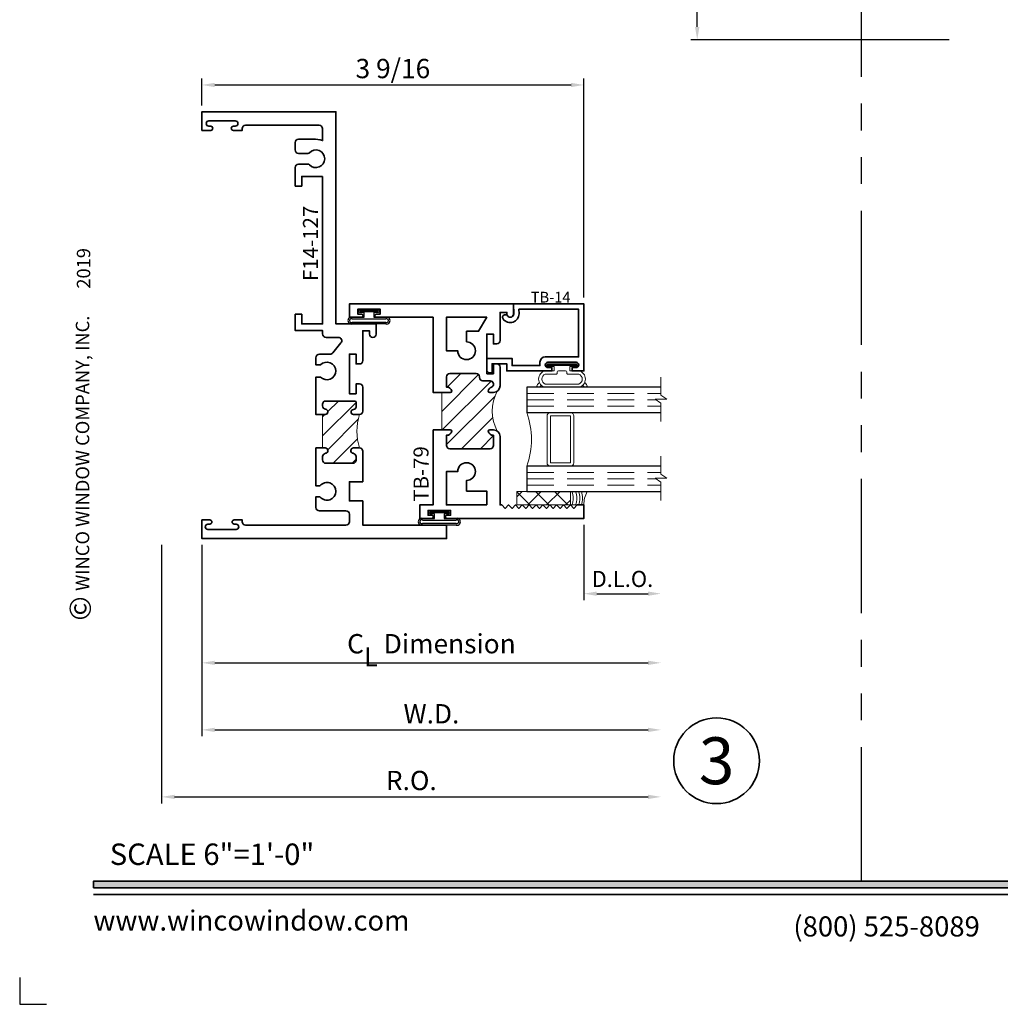
# Model space of a CAD drawing. Extents: x -0.7 to 15.7, y -0.7 to 20.7.
# Drawn here: x -0.7 to 8.5, y -0.7 to 8.5 of the extents above; entities that cross this region are included whole.
import ezdxf
from ezdxf.enums import TextEntityAlignment as Align

# ---------------------------------------------------------------- set-up
doc = ezdxf.new("R2010")
doc.units = 0
doc.header["$MEASUREMENT"] = 0
doc.set_wipeout_variables(frame=1)
doc.linetypes.add('HIDDEN', pattern=[0.375, 0.25, -0.125])
doc.linetypes.add('PHANTOM', pattern=[2.5, 1.25, -0.25, 0.25, -0.25, 0.25, -0.25])
doc.layers.get('0').update_dxf_attribs({"lineweight": 35})
doc.layers.get('Defpoints').update_dxf_attribs({"color": 253})
doc.layers.add('Dimension', color=22, linetype='Continuous', lineweight=25)
doc.styles.add('Arial', font='arial.ttf')
doc.styles.get("Standard").update_dxf_attribs({"font": 'arial.ttf'})
doc.dimstyles.get("Standard").update_dxf_attribs({"dimscale": 2, "dimtxt": 0.09, "dimasz": 0.06, "dimexe": 0.03, "dimexo": 0.03, "dimgap": 0.03, "dimtad": 1, "dimdec": 4, "dimzin": 0, "dimdsep": 46, "dimlunit": 5, "dimtxsty": 'Standard', "dimcen": 0.03, "dimclrd": 256, "dimclre": 256, "dimclrt": 256, "dimadec": 0, "dimazin": 0, "dimtfac": 1, "dimtdec": 4, "dimtofl": 0, "dimtmove": 0, "dimatfit": 2, "dimfxl": 1, "dimfrac": 2, "dimtolj": 1, "dimtzin": 0, "dimlwd": 25, "dimlwe": 25, "dimarcsym": 0})
pattern_1 = [(45.00000000000001, (0, 0), (-0.08838834764831843, 0.08838834764831845), [])]

# ---------------------------------------------------------------- blocks, each defined once
blk = doc.blocks.new('*U815')
blk.add_hatch(color=256).paths.add_polyline_path([(0, 0.397561294783688), (14.32528490935859, 0.397561294783688), (14.32528490935859, 0.460061294783688), (0, 0.460061294783688)])
blk.add_line((0, 0.3360612947836892), (14.32528490935859, 0.3360612947836892))
blk.add_lwpolyline([(0, 0.397561294783688), (14.32528490935859, 0.397561294783688), (14.32528490935859, 0.460061294783688), (0, 0.460061294783688)], close=True)
at = {"layer": 'Defpoints'}
blk.add_lwpolyline([(-0.6875, -0.4375), (-0.6875, -0.6875), (-0.4375, -0.6875)], dxfattribs=at)
at = {"rotation": 90, "style": 'Arial'}
for s, insert, char_height, width, attachment_point in [('WINCO WINDOW COMPANY, INC.', (0, 3.166837956698436), 0.125, 3.3541, 7), ('©', (-0.2245980414323494, 2.889275123418663), 0.2, 0.2314432544219472, 1)]:
    blk.add_mtext(s, dxfattribs=dict(at, insert=insert, char_height=char_height, width=width, attachment_point=attachment_point))
at = {"insert": (0.1521984664355216, 0.8114507229702881), "char_height": 0.2, "width": 3.022377817691542, "attachment_point": 1}
blk.add_mtext('{\\fArial|b0|i0|c0|p34;SCALE 6"=1\'-0"}', dxfattribs=at)
at = {"char_height": 0.1875}
for s, insert, attachment_point in [('{\\fArial|b0|i0|c0|p34;www.wincowindow.com}', (0, 2.775557561562891e-17), 7), ('{\\fArial|b0|i0|c0|p34;(800) 525-8089}', (7.395862609984347, -0.05525238744884034), 8)]:
    blk.add_mtext(s, dxfattribs=dict(at, insert=insert, attachment_point=attachment_point))
at = {"style": 'Arial'}
for tag, height, p in [('SERIES_HEADER', 0.315, (0.003882109119634602, 20.18156056572586)), ('PAGE_HEADER', 0.315, (0.003882109119634602, 19.64603191633977)), ('NOTE', 0.125, (0.009751796362233112, 18.93178638396651))]:
    blk.add_attdef(tag, text='', height=height, dxfattribs=at).set_placement(p, align=Align.TOP_LEFT)
blk.add_attdef('LEFT_YEAR', text='', height=0.125, rotation=90, dxfattribs=at).set_placement((0.009629323286767466, 5.984279294949275), align=Align.BOTTOM_LEFT)
blk.add_attdef('SERIES_ODD', text='', height=0.1875, dxfattribs=at).set_placement((13.41439530539495, -0.05550818553888126), align=Align.BOTTOM_RIGHT)
blk.add_attdef('SECTION_ODD', text='', height=0.1875, dxfattribs=at).set_placement((13.66948705598718, -0.05550818553888126), align=Align.BOTTOM_CENTER)
blk.add_attdef('SHEET_NUMBER_ODD', text='', height=0.1875, dxfattribs=at).set_placement((14.0086264866171, -0.05550818553888126), align=Align.BOTTOM_LEFT)
blk = doc.blocks.new('*U11')
at = {"color": 255, "linetype": 'HIDDEN'}
blk.add_wipeout([(5.998579716235893, 0.5248077224271857), (5.930013302547035, 1.0456213411991442), (5.8163159069858645, 1.5584771502011474), (5.6583528353849655, 2.059472007055886), (5.457326282099931, 2.5447930383937347), (5.214766180584413, 3.0107466581213576), (4.9325185596727374, 3.4537866778421407), (4.612731494185817, 3.8705412954911314), (4.257838756784714, 4.2578387567847), (3.870541295491144, 4.612731494185805), (3.4537866778421553, 4.9325185596727295), (3.0107466581213735, 5.214766180584405), (2.5447930383937525, 5.457326282099924), (2.059472007055905, 5.65835283538496), (1.5584771502011652, 5.81631590698586), (1.0456213411991622, 5.930013302547032), (0.5248077224272056, 5.998579716235891), (1.1443286037120351e-14, 6.021493316242733), (-0.5248077224271829, 5.998579716235891), (-1.0456213411991395, 5.930013302547035), (-1.5584771502011427, 5.816315906985867), (-2.059472007055884, 5.658352835384967), (-2.5447930383937307, 5.457326282099935), (-3.0107466581213544, 5.214766180584419), (-3.453786677842138, 4.932518559672744), (-3.870541295491129, 4.612731494185823), (-4.2578387567846985, 4.257838756784722), (-4.612731494185806, 3.870541295491149), (-4.93251855967273, 3.453786677842162), (-5.214766180584406, 3.0107466581213806), (-5.457326282099926, 2.544793038393758), (-5.658352835384962, 2.0594720070559127), (-5.816315906985863, 1.5584771502011705), (-5.930013302547036, 1.045621341199169), (-5.998579716235897, 0.5248077224272123), (-6.021493316242737, 1.7763568394002505e-14), (-5.9985797162358985, -0.524807722427175), (-5.930013302547045, -1.0456213411991317), (-5.816315906985875, -1.558477150201135), (-5.658352835384977, -2.059472007055877), (-5.457326282099945, -2.544793038393726), (-5.214766180584428, -3.0107466581213487), (-4.932518559672754, -3.453786677842132), (-4.612731494185835, -3.8705412954911225), (-4.257838756784732, -4.257838756784694), (-3.870541295491165, -4.612731494185801), (-3.4537866778421766, -4.932518559672723), (-3.0107466581213966, -5.214766180584402), (-2.5447930383937756, -5.457326282099923), (-2.0594720070559283, -5.658352835384959), (-1.5584771502011887, -5.81631590698586), (-1.0456213411991866, -5.930013302547035), (-0.5248077224272304, -5.998579716235897), (-2.6645352591003757e-15, -6.021493316242738), (0.5248077224271922, -5.9985797162358985), (1.045621341199149, -5.9300133025470405), (1.5584771502011519, -5.81631590698587), (2.059472007055893, -5.658352835384971), (2.5447930383937414, -5.4573262820999355), (3.0107466581213647, -5.214766180584418), (3.4537866778421473, -4.932518559672741), (3.870541295491137, -4.612731494185817), (4.2578387567847065, -4.257838756784713), (4.6127314941858115, -3.870541295491144), (4.932518559672736, -3.453786677842153), (5.21476618058441, -3.0107466581213718), (5.457326282099928, -2.544793038393749), (5.658352835384964, -2.059472007055904), (5.816315906985862, -1.5584771502011616), (5.930013302547033, -1.0456213411991602), (5.998579716235891, -0.5248077224272016), (6.021493316242732, -7.105427357601002e-15)], dxfattribs=at)
for p, q in [((0, 6.396493316242747), (0, 6.39649331624274)), ((0, 6.396493316242747), (0, 6.396493316242747)), ((0, 6.396493316242747), (0, 6.396493316242747)), ((-6.396493316242655, 0), (-6.39649331624274, 0)), ((-6.39649331624274, 0), (-6.39649331624274, 0)), ((-6.39649331624274, 0), (-6.39649331624274, 0)), ((6.39649331624274, 0), (6.39649331624274, 0)), ((6.39649331624274, 0), (6.39649331624274, 0)), ((6.39649331624274, 0), (6.39649331624274, 0)), ((0, -6.396493316242747), (0, -6.396493316242747)), ((0, -6.396493316242747), (0, -6.396493316242747)), ((0, -6.396493316242747), (0, -6.39649331624274))]:
    blk.add_line(p, q)
blk.add_circle((0, 0), 6.39649331624274)
at = {"lineweight": 35, "style": 'Arial'}
blk.add_attdef('DET_NO', text='', height=7, dxfattribs=at).set_placement((0, 0), align=Align.MIDDLE_CENTER)
blk = doc.blocks.new('*D171')
at = {"layer": 'Defpoints', "color": 0, "transparency": 16777216}
for p in [(5.292357277417327, 4.010782572211194), (0.6363572774173214, 3.654902795817755), (5.292357277417327, 1.245944659828439)]:
    blk.add_point(p, dxfattribs=at)
at = {"layer": 'Dimension', "lineweight": 25, "transparency": 16777216}
for p, q in [((0.6363572774173214, 3.594902795817755), (0.6363572774173213, 1.185944659828439)), ((0.7563572774173213, 1.245944659828439), (5.172357277417327, 1.245944659828439))]:
    blk.add_line(p, q, dxfattribs=at)
at = {"layer": 'Dimension', "transparency": 16777216}
for points in [[(0.7563572774173213, 1.265944659828439), (0.7563572774173213, 1.225944659828439), (0.6363572774173213, 1.245944659828439)], [(5.172357277417327, 1.265944659828439), (5.172357277417327, 1.225944659828439), (5.292357277417327, 1.245944659828439)]]:
    blk.add_solid(points, dxfattribs=at)
at = {"layer": 'Dimension', "transparency": 16777216, "insert": (2.964357277417324, 1.39907562845054), "char_height": 0.18, "attachment_point": 5}
blk.add_mtext('\\A1;R.O.', dxfattribs=at)
blk = doc.blocks.new('*D172')
at = {"layer": 'Defpoints', "color": 0, "transparency": 16777216}
for p in [(5.292357277417327, 4.010782572211194), (1.011357277417329, 3.654902795355461), (5.292357277417327, 1.870944659828439)]:
    blk.add_point(p, dxfattribs=at)
at = {"layer": 'Dimension', "lineweight": 25, "transparency": 16777216}
for p, q in [((1.011357277417329, 3.594902795355461), (1.011357277417328, 1.810944659828439)), ((1.131357277417329, 1.870944659828439), (5.172357277417327, 1.870944659828439))]:
    blk.add_line(p, q, dxfattribs=at)
at = {"layer": 'Dimension', "transparency": 16777216}
for points in [[(1.131357277417329, 1.890944659828439), (1.131357277417329, 1.850944659828439), (1.011357277417329, 1.870944659828439)], [(5.172357277417327, 1.890944659828439), (5.172357277417327, 1.850944659828439), (5.292357277417327, 1.870944659828439)]]:
    blk.add_solid(points, dxfattribs=at)
at = {"layer": 'Dimension', "transparency": 16777216, "insert": (3.151857277417328, 2.020944659828439), "char_height": 0.18, "attachment_point": 5}
blk.add_mtext('\\A1;W.D.', dxfattribs=at)
blk = doc.blocks.new('*D173')
at = {"layer": 'Defpoints', "color": 0, "transparency": 16777216}
for p in [(4.573457204614131, 7.883087755570784), (1.011357277417327, 7.632902795355454), (4.573457204614131, 5.842402795355463)]:
    blk.add_point(p, dxfattribs=at)
at = {"layer": 'Dimension', "lineweight": 25, "transparency": 16777216}
for p, q in [((1.011357277417327, 7.692902795355454), (1.011357277417327, 7.943087755570784)), ((4.573457204614131, 5.902402795355463), (4.573457204614131, 7.943087755570785)), ((1.131357277417327, 7.883087755570784), (4.453457204614131, 7.883087755570784))]:
    blk.add_line(p, q, dxfattribs=at)
at = {"layer": 'Dimension', "transparency": 16777216}
for points in [[(1.131357277417327, 7.903087755570784), (1.131357277417327, 7.863087755570785), (1.011357277417327, 7.883087755570784)], [(4.453457204614131, 7.903087755570784), (4.453457204614131, 7.863087755570785), (4.573457204614131, 7.883087755570784)]]:
    blk.add_solid(points, dxfattribs=at)
at = {"layer": 'Dimension', "transparency": 16777216, "insert": (2.792407241015729, 8.036218724192885), "char_height": 0.18, "attachment_point": 5}
blk.add_mtext('\\A1;3 9/16', dxfattribs=at)
blk = doc.blocks.new('*D177')
at = {"layer": 'Defpoints', "color": 0, "transparency": 16777216}
for p in [(5.292357277417327, 4.010782572211194), (4.573357277417317, 3.842402795355467), (5.292357277417327, 3.140572114309073)]:
    blk.add_point(p, dxfattribs=at)
at = {"layer": 'Dimension', "lineweight": 25, "transparency": 16777216}
for p, q in [((4.573357277417317, 3.782402795355467), (4.573357277417317, 3.080572114309073)), ((4.693357277417317, 3.140572114309073), (5.172357277417327, 3.140572114309073))]:
    blk.add_line(p, q, dxfattribs=at)
at = {"layer": 'Dimension', "transparency": 16777216}
for points in [[(4.693357277417317, 3.160572114309073), (4.693357277417317, 3.120572114309073), (4.573357277417317, 3.140572114309073)], [(5.172357277417327, 3.160572114309073), (5.172357277417327, 3.120572114309073), (5.292357277417327, 3.140572114309073)]]:
    blk.add_solid(points, dxfattribs=at)
at = {"layer": 'Dimension', "transparency": 16777216, "insert": (4.932857277417322, 3.278181254827491), "char_height": 0.15, "attachment_point": 5}
blk.add_mtext('\\A1;D.L.O.', dxfattribs=at)
blk = doc.blocks.new('*D178')
at = {"layer": 'Defpoints', "color": 0, "transparency": 16777216}
for p in [(5.292357277417327, 4.010782572211194), (1.011357277417329, 3.654902795355461), (5.292357277417327, 2.495944659828439)]:
    blk.add_point(p, dxfattribs=at)
at = {"layer": 'Dimension', "lineweight": 25, "transparency": 16777216}
for p, q in [((1.011357277417329, 3.594902795355461), (1.011357277417329, 2.435944659828439)), ((1.131357277417329, 2.495944659828439), (5.172357277417327, 2.495944659828439))]:
    blk.add_line(p, q, dxfattribs=at)
at = {"layer": 'Dimension', "transparency": 16777216}
for points in [[(1.131357277417329, 2.515944659828439), (1.131357277417329, 2.475944659828439), (1.011357277417329, 2.495944659828439)], [(5.172357277417327, 2.515944659828439), (5.172357277417327, 2.475944659828439), (5.292357277417327, 2.495944659828439)]]:
    blk.add_solid(points, dxfattribs=at)
at = {"layer": 'Dimension', "transparency": 16777216, "insert": (3.151857277417328, 2.674145848368684), "char_height": 0.18, "attachment_point": 5}
blk.add_mtext('\\A1;C{\\H0.97222x;\\S^ L;} Dimension', dxfattribs=at)
blk = doc.blocks.new('*D188')
at = {"layer": 'Defpoints', "color": 0, "transparency": 16777216}
for p in [(5.630267738901003, 12.95965041403615), (8.395105651283739, 12.95965041403615), (8.039225874890299, 8.303650414036142)]:
    blk.add_point(p, dxfattribs=at)
at = {"layer": 'Dimension', "lineweight": 25, "transparency": 16777216}
for p, q in [((5.630267738901003, 8.42365041403614), (5.630267738901003, 12.83965041403615)), ((7.979225874890299, 8.303650414036142), (5.570267738901003, 8.303650414036142))]:
    blk.add_line(p, q, dxfattribs=at)
at = {"layer": 'Dimension', "transparency": 16777216}
for points in [[(5.610267738901003, 12.83965041403615), (5.650267738901002, 12.83965041403615), (5.630267738901003, 12.95965041403615)], [(5.610267738901004, 8.42365041403614), (5.650267738901003, 8.42365041403614), (5.630267738901003, 8.303650414036142)]]:
    blk.add_solid(points, dxfattribs=at)
at = {"layer": 'Dimension', "transparency": 16777216, "insert": (5.477136770278904, 10.63165041403614), "char_height": 0.18, "attachment_point": 5, "rotation": 90}
blk.add_mtext('\\A1;R.O.', dxfattribs=at)
blk = doc.blocks.new('TB-79')
at = {"linetype": 'Continuous', "lineweight": 9}
h = blk.add_hatch(dxfattribs=at)
h.set_pattern_fill('ANSI31', color=256, style=0)
h.set_pattern_definition(pattern_1)
edge = h.paths.add_edge_path()
edge.add_line((0.6110000000000025, -0.6374999999999991), (0.6110000000000027, -0.987499999999996))
edge.add_line((0.6110000000000027, -0.987499999999996), (0.6910000000000027, -0.9874999999999952))
edge.add_arc((0.691000000000002, -1.002499999999995), 0.01500000000000012, 16.705520576477625, 89.99999999999699, ccw=False)
edge.add_arc((0.6590000000000024, -0.9904999999999974), 0.0469999999999995, 266.34033464939455, 350.5853106714006, ccw=False)
edge.add_line((0.6560000000000363, -1.037404157598233), (0.6560000000000026, -1.131499999999997))
edge.add_arc((0.6870000000000032, -1.131499999999997), 0.03100000000000058, 180, 270)
edge.add_line((0.6870000000000032, -1.162499999999998), (1.063000000000003, -1.162499999999999))
edge.add_arc((1.063000000000002, -1.1315), 0.03099999999999969, 270.0000000000016, 360.0000000000016)
edge.add_line((1.094000000000001, -1.131499999999999), (1.093999999999991, -1.037404157598232))
edge.add_arc((1.091000000000001, -0.990499999999997), 0.04699999999999955, 189.414689328602, 273.6596653506341, ccw=False)
edge.add_arc((1.059000000000002, -1.002499999999997), 0.01499999999999999, 90.00000000000261, 163.2944794235222, ccw=False)
edge.add_line((1.059000000000001, -0.9874999999999969), (1.094000000000001, -0.9874999999999969))
edge.add_arc((1.094000000000001, -1.049499999999998), 0.06200000000000117, 55.38365851062753, 90, ccw=False)
edge.add_arc((1.481137010348665, -0.8125000000000656), 0.3980350384920674, 152.1450873368731, 207.8549126630922, ccw=False)
edge.add_arc((1.094000000000001, -0.575499999999998), 0.06200000000000102, 270, 304.6163414894995, ccw=False)
edge.add_line((1.094000000000001, -0.6374999999999991), (1.059000000000001, -0.6374999999999991))
edge.add_arc((1.059000000000002, -0.622499999999999), 0.01500000000000001, 196.7055205764774, 269.99999999999744, ccw=False)
edge.add_arc((1.091000000000851, -0.6344999999988131), 0.04700000000064408, 109.3450344655889, 170.5853106729936, ccw=False)
edge.add_arc((1.063000000000002, -0.561755142745184), 0.03100000000000044, 293.6406324706867, 450)
edge.add_line((1.063000000000002, -0.5307551427451835), (0.9946999999999981, -0.5307551427451835))
edge.add_arc((0.9946999999999981, -0.499755142745183), 0.03100000000000058, 180, 270, ccw=False)
edge.add_line((0.9636999999999976, -0.499755142745183), (0.9636999999999976, -0.4934999999999954))
edge.add_arc((0.932699999999997, -0.4934999999999972), 0.03100000000000058, 3.283153219575182e-12, 90)
edge.add_line((0.932699999999997, -0.4624999999999966), (0.687000000000003, -0.4624999999999984))
edge.add_arc((0.687000000000003, -0.4934999999999989), 0.03100000000000058, 90, 180)
edge.add_line((0.6560000000000025, -0.4934999999999989), (0.6560000000000362, -0.5875958424017627))
edge.add_arc((0.6590000000000023, -0.6344999999999986), 0.04699999999999949, 9.414689328599422, 93.65966535060551, ccw=False)
edge.add_arc((0.6910000000000018, -0.6225000000000008), 0.01500000000000007, 270.00000000000296, 343.2944794235228, ccw=False)
edge.add_line((0.6910000000000026, -0.6375000000000008), (0.6110000000000025, -0.6374999999999991))
at = {"lineweight": 35}
for points in [[(1.030999999999999, -0.4634999999999978), (1.094000000000001, -0.463499999999996), (1.094000000000001, -0.3714999999999955), (1.125, -0.3714999999999955, -0.414213562373095), (1.155999999999999, -0.4024999999999961), (1.156000000000002, -0.5754999999999997, -0.4142135623730867), (1.094000000000001, -0.6374999999999991), (1.059000000000001, -0.6374999999999991, -0.3311757757841561), (1.044633077961443, -0.6268117921028222, -0.2737579425168679), (1.07543096246367, -0.5901535788328791, 0.8123836131677541), (1.063000000000002, -0.5307551427451835), (0.9946999999999981, -0.5307551427451835, -0.414213562373095), (0.9636999999999976, -0.499755142745183), (0.9636999999999976, -0.4934999999999954, 0.4142135623730783), (0.932699999999997, -0.4624999999999966), (0.687000000000003, -0.4624999999999984, 0.414213562373095), (0.6560000000000025, -0.4934999999999989), (0.6560000000000362, -0.5875958424017627, -0.3850909539988482), (0.7053669220385609, -0.626811792102824, -0.3311757757841561), (0.6910000000000026, -0.6375000000000008), (0.5309999999999936, -0.6374999999999991), (0.5310000000000024, 0.062500000000002), (0.003000000000000114, 0.06250000000000355, -0.9999999999999999), (0.002999999999996561, 0.09249999999999936), (0.03800000000000203, 0.09249999999999936), (0.03799999999999848, 0.1374999999999993), (-0.1720000000000006, 0.1374999999999993), (-0.1720000000000006, 0.09249999999999936), (-0.1370000000000005, 0.09250000000000114, -1.00000000000006), (-0.1370000000000022, 0.0625), (-0.25, 0.0625), (-0.25, 0.1874999999999911), (1.280999999999999, 0.1875000000000036), (1.280999999999999, 0.09350000000000436, -0.9999999999999999), (1.219000000000001, 0.09350000000000436), (1.218999999999998, 0.1075000000000055), (1.155999999999999, 0.1075000000000019), (1.155999999999999, -0.154499999999995, -0.414213562373095), (1.125, -0.1854999999999938), (1.093999999999998, -0.1854999999999973), (1.093999999999998, -0.09349999999999503), (1.030999999999999, -0.09349999999999503)], [(0.8430000000000035, -0.166999999999996), (0.8430000000000035, -0.067499999999997), (0.9559444650053486, -0.067499999999997), (1.031000000000006, 0.06250000000000377), (0.6560000000000041, 0.062500000000002), (0.6560000000000024, -0.2494999999999956), (0.7604999999999364, -0.2494999999999956, 2.414213562373095)], [(0.530999999999999, -0.9874999999999969), (0.6910000000000027, -0.9874999999999952, -0.3311757757841561), (0.705366922038561, -0.998188207897172, -0.3850909539988484), (0.6560000000000363, -1.037404157598233), (0.6560000000000026, -1.131499999999997, 0.414213562373095), (0.6870000000000032, -1.162499999999998), (1.063000000000003, -1.162499999999999, 0.414213562373095), (1.094000000000001, -1.131499999999999), (1.093999999999991, -1.037404157598232, -0.3850909539989791), (1.044633077961443, -0.9981882078971738, -0.3311757757841561), (1.059000000000001, -0.9874999999999969), (1.094000000000001, -0.9874999999999969, -0.4142135623730867), (1.156000000000003, -1.049499999999996), (1.156000000000006, -1.6875), (1.171000000000078, -1.687499999999998), (1.203000000000074, -1.719499999999996), (1.235000000000071, -1.687499999999998), (1.267000000000067, -1.719499999999996), (1.299000000000064, -1.687499999999998), (1.33100000000006, -1.719499999999996), (1.363000000000057, -1.687499999999998), (1.395000000000053, -1.719499999999996), (1.42700000000005, -1.687499999999998), (1.459000000000046, -1.719499999999996), (1.491000000000043, -1.687499999999998), (1.523000000000039, -1.719499999999996), (1.555000000000035, -1.687499999999998), (1.587000000000032, -1.719499999999996), (1.619000000000028, -1.687499999999998), (1.651000000000025, -1.719499999999996), (1.683000000000021, -1.687499999999998), (1.715000000000018, -1.719499999999996), (1.747000000000014, -1.687499999999998), (1.779000000000011, -1.719499999999996), (1.811000000000007, -1.687499999999998), (1.843000000000004, -1.719499999999996), (1.875, -1.687499999999998), (1.937000000000002, -1.687499999999996), (1.937000000000002, -1.812499999999996), (0.6590000000000028, -1.812499999999994, -1.000000000000059), (0.6589999999999993, -1.782499999999992), (0.6940000000000012, -1.782499999999997), (0.6939999999999976, -1.737499999999997), (0.4839999999999987, -1.737499999999997), (0.4839999999999987, -1.782499999999997), (0.5189999999999988, -1.782499999999997, -1.00000000000006), (0.518999999999997, -1.812499999999996), (0.4059999999999993, -1.812499999999996), (0.4059999999999993, -1.687499999999996), (0.5309999999999991, -1.687499999999996)], [(1.031000000000006, -1.6875), (0.6560000000000045, -1.687499999999998), (0.6560000000000026, -1.3755), (0.7604999999999367, -1.3755, -2.414213562373095), (0.8430000000000037, -1.458), (0.8430000000000037, -1.557499999999999), (1.031000000000003, -1.557500000000001)]]:
    blk.add_lwpolyline(points, format="xyb", close=True, dxfattribs=at)
at = {"linetype": 'Continuous', "lineweight": 9}
blk.add_lwpolyline([(0.6110000000000025, -0.6374999999999991), (0.6110000000000027, -0.987499999999996), (0.6910000000000027, -0.9874999999999952, -0.3311757757841561), (0.705366922038561, -0.998188207897172, -0.3850909539988484), (0.6560000000000363, -1.037404157598233), (0.6560000000000026, -1.131499999999997, 0.414213562373095), (0.6870000000000032, -1.162499999999998), (1.063000000000003, -1.162499999999999, 0.414213562373095), (1.094000000000001, -1.131499999999999), (1.093999999999991, -1.037404157598232, -0.3850909539989791), (1.044633077961443, -0.9981882078971738, -0.3311757757841561), (1.059000000000001, -0.9874999999999969), (1.094000000000001, -0.9874999999999969, -0.1522014775913872), (1.129220866440614, -0.9984755885171338, -0.2479835926413224), (1.129220866440727, -0.6265244114827841, -0.1522014775919538), (1.094000000000001, -0.6374999999999991), (1.059000000000001, -0.6374999999999991, -0.3311757757841561), (1.044633077961443, -0.6268117921028222, -0.2737579425168679), (1.07543096246367, -0.5901535788328791, 0.8123836131677541), (1.063000000000002, -0.5307551427451835), (0.9946999999999981, -0.5307551427451835, -0.414213562373095), (0.9636999999999976, -0.499755142745183), (0.9636999999999976, -0.4934999999999954, 0.4142135623730783), (0.932699999999997, -0.4624999999999966), (0.687000000000003, -0.4624999999999984, 0.414213562373095), (0.6560000000000025, -0.4934999999999989), (0.6560000000000362, -0.5875958424017627, -0.3850909539988482), (0.7053669220385609, -0.626811792102824, -0.3311757757841561), (0.6910000000000026, -0.6375000000000008)], format="xyb", close=True, dxfattribs=at)
at = {"oblique": 10, "flags": 8}
blk.add_attdef('ID', text='', height=0.14, rotation=90, dxfattribs=at).set_placement((0.4185137650911077, -1.39837859513429), align=Align.MIDDLE_CENTER)
blk = doc.blocks.new('*U593')
at = {"linetype": 'Continuous', "lineweight": 25}
for p, q in [((0.1560000000000001, -0.1225000000000001), (-0.156, -0.1225000000000001)), ((0.1560000000000001, -0.1375000000000001), (-0.156, -0.1375000000000001))]:
    blk.add_line(p, q, dxfattribs=at)
for points in [[(-0.156, -0.07499999999999749, -0.4142135623730951), (-0.156, -0.07499999999999749), (-0.04499999999999971, -0.07499999999999749), (-0.04499999999999973, -0.031), (-0.08449999999999999, -0.03100000000000003, -0.9999999999999999), (-0.08449999999999999, 2.775557561562891e-17), (0.08449999999999999, 0, -0.9999999999999999), (0.08449999999999999, -0.03100000000000003), (0.04500000000000151, -0.031), (0.04500000000000151, -0.07499999999999749), (0.1560000000000001, -0.07499999999999746, -0.4142135623730951), (0.1560000000000001, -0.07499999999999747, -0.4142135623730951)], [(-0.156, -0.0899999999999975, -0.4142135623730943), (-0.156, -0.0899999999999975), (0.1560000000000001, -0.08999999999999747, -0.4142135623730952), (0.1560000000000001, -0.08999999999999747, -0.4142135623730952)]]:
    blk.add_lwpolyline(points, format="xyb", dxfattribs=at)
blk.add_lwpolyline([(-0.08449999999999999, -0.02050000000000002), (0.08449999999999999, -0.02050000000000002), (0.08449999999999999, -0.01050000000000001), (-0.08449999999999999, -0.01050000000000001)], close=True, dxfattribs=at)
for centre, radius, start, end in [((-0.1644700747275353, -0.1062499999999988), 0.03237753335092276, 74.83477296300029, 285.1652270369997), ((-0.1639589431149656, -0.1062499999999988), 0.0180943990092874, 63.90525992096379, 296.0947400790364), ((0.1644700747275353, -0.1062499999999988), 0.03237753335092276, 254.8347729630002, 105.1652270369998), ((0.1639589431149657, -0.1062499999999988), 0.0180943990092874, 243.9052599209637, 116.0947400790363)]:
    blk.add_arc(centre, radius, start, end, dxfattribs=at)
blk = doc.blocks.new('capseal')
at = {"lineweight": 9}
blk.add_lwpolyline([(-0.1109460213778773, 0), (1.110223024625157e-16, 0, -0.1367805913208344), (0.03124999999999997, 0.1250000000000002), (-0.125, 0.1250000000000002), (-0.125, 8.326672684688674e-17), (-0.1109460213778775, 8.326672684688674e-17, 0.1827242660047314), (-0.1109460213778775, 0.1250000000000002), (-0.07755451577813946, 0.1250000000000003, -0.1827242660047319), (-0.07755451577813943, 8.326672684688674e-17), (-0.04954872799075005, 8.326672684688674e-17, 0.1827242660047314), (-0.04954872799075005, 0.1250000000000002), (-0.02369719974671727, 0.1250000000000003, -0.1827242660047319), (-0.02369719974671725, 8.326672684688674e-17), (0, 5.551115123125783e-17, -0.1367805913208334), (0.03124999999999997, 0.1250000000000002)], format="xyb", dxfattribs=at)
blk = doc.blocks.new('125-5tape')
at = {"lineweight": 9}
h = blk.add_hatch(dxfattribs=at)
h.set_pattern_fill('ANSI37', color=256, style=0)
h.set_pattern_definition([(45, (-0.625, 8.326672684688674e-17), (-0.08838834764831843, 0.08838834764831845), []), (135, (-0.625, 8.326672684688674e-17), (-0.08838834764831845, -0.08838834764831843), [])])
h.paths.add_polyline_path([(-0.625, 8.326672684688674e-17), (-0.125, 8.326672684688674e-17), (-0.125, 0.1250000000000001), (-0.625, 0.1250000000000001)])
blk.add_lwpolyline([(-0.625, 8.326672684688674e-17), (-0.125, 8.326672684688674e-17), (-0.125, 0.1250000000000001), (-0.625, 0.1250000000000001)], close=True, dxfattribs=at)
blk = doc.blocks.new('*U597')
at = {"lineweight": 9}
for p, q in [((-0.2144213133530441, 0.1937081099174442), (-0.2291066017177983, 0.2083933982821985)), ((-0.2078933982822018, 0.2296066017177949), (-0.1969782485798604, 0.2186914520154535)), ((-0.1562499999999999, 0.2039999999999966), (0.15625, 0.2039999999999966)), ((-0.156, 0.2339999999999966), (0.1560000000000001, 0.2339999999999965)), ((0.1969782485798605, 0.2186914520154534), (0.2078933982822019, 0.2296066017177948)), ((0.2291066017177985, 0.2083933982821984), (0.2144213133530442, 0.1937081099174441)), ((-0.05399999999999995, 0.1110000000000031), (-0.15625, 0.1110000000000031)), ((-0.04399999999999994, 0.09100000000000306), (-0.04399999999999994, 0.1010000000000031)), ((0.04400000000000003, 0.1010000000000031), (0.04400000000000003, 0.09100000000000306)), ((0.15625, 0.1110000000000031), (0.05400000000000003, 0.1110000000000031)), ((-0.07399999999999997, 0.08100000000000308), (-0.156, 0.08100000000000308)), ((-0.1405, 0.04096380127157621), (-0.07399999999999998, 0.04096380127157618)), ((0.1405, 0.009963801271576127), (-0.1405, 0.00996380127157619)), ((-0.07399999999999998, 0.04096380127157618), (-0.07399999999999997, 0.08100000000000308)), ((0.03400000000000001, 0.08100000000000307), (-0.03399999999999994, 0.08100000000000307)), ((0.156, 0.08100000000000306), (0.07400000000000002, 0.08100000000000306)), ((0.07400000000000002, 0.08100000000000306), (0.07400000000000001, 0.04096380127157614)), ((0.07400000000000001, 0.04096380127157614), (0.1405, 0.04096380127157619))]:
    blk.add_line(p, q, dxfattribs=at)
blk.add_lwpolyline([(0.1405, 0.03046380127157617), (-0.1405, 0.03046380127157621), (-0.1405, 0.0204638012715762), (0.1405, 0.02046380127157616)], close=True, dxfattribs=at)
for centre, radius, start, end in [((-0.2185000000000001, 0.2189999999999967), 0.01500000000000003, 44.99999999999996, 224.9999999999997), ((-0.140432000000004, 0.1574999999999999), 0.07806799999999599, 101.5028041807295, 258.4971958192705), ((-0.13923461538462, 0.1574999999999999), 0.04951538461537996, 110.098697176246, 249.901302823754), ((0.1404320000000042, 0.1574999999999998), 0.07806799999999602, 281.5028041807295, 78.49719581927044), ((0.1392346153846201, 0.1574999999999998), 0.04951538461537996, 290.098697176246, 69.90130282375407), ((0.2185000000000002, 0.2189999999999966), 0.01500000000000003, 315.0000000000003, 135), ((-0.05399999999999994, 0.1010000000000031), 0.01, 0, 90.00000000000004), ((0.05400000000000003, 0.1010000000000031), 0.009999999999999995, 89.99999999999993, 180), ((-0.1405, 0.0254638012715762), 0.01550000000000001, 89.99999999999999, 270), ((-0.03399999999999994, 0.09100000000000308), 0.01000000000000001, 180.0000000000001, 270), ((0.03400000000000002, 0.09100000000000308), 0.01, 269.9999999999999, 359.9999999999999), ((0.1405, 0.02546380127157616), 0.01550000000000003, 270, 89.99999999999999)]:
    blk.add_arc(centre, radius, start, end, dxfattribs=at)
blk = doc.blocks.new('TB-14')
at = {"lineweight": 35}
blk.add_lwpolyline([(-0.2499000728031966, -0.6130000000000102), (-0.2499000728031948, -0.5090000000000074), (-0.01290007280319649, -0.509000000000011), (-0.01290007280319827, -0.57500000000001), (0.2460999271968038, -0.5750000000000028), (0.2460999271968038, -0.544000000000004, -0.4142135623730951), (0.2960999271968046, -0.4940000000000034), (0.6060999271968033, -0.4940000000000034), (0.6060999271968033, -0.05000000000000437), (0.05088036964860621, -0.05000000000000071), (0.05160595447794414, -0.09156872704341634, -0.7384132961980177), (-0.09736308083390632, -0.1403019554605898, -1), (-0.05652068609342997, -0.1114592996921324, 0.7384124686606429), (0.001613572785924333, -0.09244152299400454), (0, 0), (0.656099927196804, -3.663735981263017e-15), (0.656099927196804, -0.6250000000000036), (0.5460999271968028, -0.6250000000000071), (0.5460999271968063, -0.5940000000000012), (0.5830999271968054, -0.5940000000000012, 1), (0.5830999271968054, -0.5440000000000076), (0.3210999271968067, -0.5440000000000005, 0.9999999999999644), (0.3210999271968049, -0.5940000000000047), (0.3580999271968057, -0.5940000000000047), (0.3580999271968057, -0.6250000000000071), (-0.06290007280319543, -0.6250000000000071), (-0.06290007280319543, -0.5590000000000082), (-0.1999000728031959, -0.5590000000000082), (-0.1999000728031959, -0.644000000000009), (-0.218900072803196, -0.644000000000009, -0.4142135623731117)], format="xyb", close=True, dxfattribs=at)
at = {"oblique": 10, "flags": 8}
blk.add_attdef('ID', text='', height=0.1, dxfattribs=at).set_placement((0.3461200464818184, 0.0622121353181061), align=Align.MIDDLE_CENTER)
blk = doc.blocks.new('Glass Block')
at = {"linetype": 'HIDDEN', "lineweight": 9}
for p, q in [((0, 0.177), (1.25, 0.1770000000000002)), ((0, 0.118), (1.205910484647801, 0.1179999999999998)), ((0, 0.059), (1.25, 0.05899999999999977))]:
    blk.add_line(p, q, dxfattribs=at)
at = {"lineweight": 9}
blk.add_lwpolyline([(1.25, 0.3316202231442718), (1.25, 0.1630830381744548), (1.304018615774532, 0.1249999999999998), (1.195981384225468, 0.1249999999999998), (1.25, 0.08691696182554476), (1.25, -0.08162022314427222)], dxfattribs=at)
at = {"lineweight": 25}
blk.add_lwpolyline([(1.25, 0.236), (0, 0.236), (0, 0), (1.25, -2.220446049250313e-16)], dxfattribs=at)
blk = doc.blocks.new('F14-127')
at = {"linetype": 'HIDDEN', "lineweight": 9}
h = blk.add_hatch(dxfattribs=at)
h.set_pattern_fill('ANSI31', color=256, style=0)
h.set_pattern_definition(pattern_1)
edge = h.paths.add_edge_path()
edge.add_arc((1.985295628186855, 0.9999999999999841), 0.5391819637105789, 163.1823201106913, 196.8176798893048)
edge.add_line((1.469174334312246, 0.8439999999999978), (1.438174334312258, 0.8439999999999942))
edge.add_line((1.438174334312258, 0.8439999999999942), (1.413174334312256, 0.8439999999999942))
edge.add_arc((1.41317433431226, 0.8189999999999951), 0.02499999999999913, 90.00000000000865, 263.8493601720661)
edge.add_arc((1.407174334312279, 0.7633223563717149), 0.03099999999997909, 2.9672264645341784e-11, 83.84936017208469, ccw=False)
edge.add_line((1.438174334312258, 0.763322356371731), (1.438174334312258, 0.7315000000000041))
edge.add_arc((1.408174334312257, 0.7315000000000041), 0.03000000000000114, -90, 0, ccw=False)
edge.add_line((1.408174334312257, 0.701500000000003), (1.156424334312256, 0.7014999999999959))
edge.add_arc((1.156424334312256, 0.7327499999999959), 0.03125, 180, 270, ccw=False)
edge.add_line((1.125174334312256, 0.7327499999999959), (1.125174334312256, 0.7633223563717203))
edge.add_arc((1.156174334312261, 0.7633223563717193), 0.03100000000000502, 96.15063982794533, 179.9999999999982, ccw=False)
edge.add_arc((1.150174334312261, 0.8190000000000094), 0.02499999999998482, 276.1506398279373, 449.9999999999995)
edge.add_line((1.150174334312261, 0.8439999999999942), (1.125174334312252, 0.8440000000000073))
edge.add_line((1.125174334312252, 0.8440000000000073), (1.125174334312259, 1.156000000000007))
edge.add_line((1.125174334312259, 1.156000000000007), (1.150174334312254, 1.155999999999999))
edge.add_arc((1.150174334312254, 1.180999999999999), 0.02500000000000013, 270.0000000000005, 443.8493601720173)
edge.add_arc((1.156174334312041, 1.23667764362811), 0.03099999999978869, 180.0000000004408, 263.8493601724468, ccw=False)
edge.add_line((1.125174334312252, 1.236677643627871), (1.125174334312256, 1.2515))
edge.add_arc((1.155174334312257, 1.2515), 0.03000000000000114, 90, 180, ccw=False)
edge.add_line((1.155174334312257, 1.281500000000001), (1.42767433431225, 1.281500000000008))
edge.add_arc((1.42767433431225, 1.271500000000003), 0.01000000000000512, 0, 90, ccw=False)
edge.add_line((1.437674334312256, 1.271500000000003), (1.437674334312248, 1.225874999999998))
edge.add_arc((1.413925449388644, 1.226635731089176), 0.02376106577796271, 269.6958934584247, 358.1653125002902, ccw=False)
edge.add_arc((1.413799334312243, 1.179875000000001), 0.02299999999999791, 90.00000000000443, 180.0000000000044)
edge.add_arc((1.414560065401409, 1.179748884923599), 0.02376106577795019, 179.6958934584293, 268.1653125003197)
edge.add_line((1.413799334312245, 1.156000000000006), (1.469174334312257, 1.156000000000006))
at = {"lineweight": 35}
blk.add_lwpolyline([(1.124999999999996, 3.375999999999998), (1.124999999999993, 2.000999999999994), (0.9319999999999914, 2.000999999999987), (0.9319999999999949, 2.090499999999992), (0.8699999999999973, 2.090499999999992), (0.8699999999999902, 1.938999999999997), (1.126306154319053, 1.938999999999993), (1.126306154319056, 1.907, 0.4142135623731276), (1.158306154319056, 1.875), (1.271894121997842, 1.875, -0.6320379155160292), (1.296700195963744, 1.82278469158291), (1.220694372996828, 1.729518438728569, -0.225461725481775), (1.195888299030923, 1.717733747145658), (1.095674334312257, 1.717733747145658, 0.4142135623731276), (1.063674334312257, 1.685733747145658), (1.063674334312257, 1.618300703608327), (1.106150441347037, 1.618300703608327, -2.53392708084375), (1.106150441347033, 1.505617776779108), (1.06367433431226, 1.505617776779115), (1.063674334312267, 1.156000000000045), (1.150174334312254, 1.155999999999999, 0.9477161429385464), (1.152852905740843, 1.205856090905488, -0.3831100821433067), (1.125174334312252, 1.236677643627871), (1.125174334312256, 1.2515, -0.414213562373095), (1.155174334312257, 1.281500000000001), (1.42767433431225, 1.281500000000008, -0.414213562373095), (1.437674334312256, 1.271500000000003), (1.437674334312248, 1.225874999999998, -0.4064107762537523), (1.413799334312241, 1.202874999999999, 0.414213562373095), (1.390799334312245, 1.179874999999999, 0.406410776253878), (1.413799334312245, 1.156000000000006), (1.469174334312253, 1.156000000000006, 0.414213562373095), (1.500174334312252, 1.187000000000005), (1.500174334312252, 1.410000135036956, 0.4142144645375708), (1.46917433431225, 1.441000000000003), (1.438174334312251, 1.441000000000003), (1.438174334312251, 1.349000000000004), (1.375174334312256, 1.349000000000004), (1.375174334312248, 1.718999999999994), (1.438174334312251, 1.718999999999994), (1.438174334312244, 1.626999999999995), (1.46917433431225, 1.626999999999999, 0.4142146234648082), (1.500174334312256, 1.657999841174686), (1.500174334312248, 1.9375), (1.562999999999995, 1.9375), (1.562999999999995, 1.905999999999992, 0.9999999999999999), (1.624999999999993, 1.905999999999992), (1.624999999999993, 2), (1.249999999999993, 2), (1.25, 3.977999999999994), (-2.220446049250313e-16, 3.977999999999994), (-2.220446049250313e-16, 3.803999999999995), (0.08200000000001828, 3.803999999999995, 0.9999999999999111), (0.08200000000001473, 3.843999999999973), (0.06500000000000461, 3.843999999999976, -0.9999999999999999), (0.06500000000000461, 3.893999999999995), (0.3110000000000068, 3.893999999999995, -0.9999999999999999), (0.3110000000000068, 3.843999999999976), (0.2940000000000038, 3.843999999999973, 0.9999999999999108), (0.2940000000000003, 3.803999999999995), (0.3760000000000188, 3.804000000000002), (0.3760000000000188, 3.820999999999994, -0.4142135623731276), (0.4080000000000152, 3.852999999999994), (1.092999999999996, 3.852999999999994, -0.4142135623731276), (1.124999999999993, 3.820999999999994), (1.125, 3.709128084604444, 0.08376193579091236), (1.03717797367635, 3.722608154940303), (0.9619999999999747, 3.722608154940296), (0.9003972904298505, 3.722608154940296, 0.414213562373095), (0.8703972904298494, 3.692608154940295), (0.8703972904298636, 3.622591260946002, 0.414213562373095), (0.90239729042986, 3.590591260946006), (0.9469999999999847, 3.590591260946006), (0.9878599444197531, 3.590591260946006, 0.2076690131450071), (1.00246968015816, 3.596932724360641, -2.533927080847902), (1.002469680158171, 3.484249797531376, 0.2076690131449664), (0.9878599444197602, 3.490591260946005), (0.9019999999999937, 3.490591260946005, 0.4142135623731276), (0.8699999999999972, 3.458591260946005), (0.8699999999999972, 3.285891845059695), (0.9319999999999948, 3.285891845059695), (0.9319999999999948, 3.375999999999998), (1.124999999999996, 3.375999999999998), (1.124999999999996, 3.375999999999998)], format="xyb", dxfattribs=at)
at = {"linetype": 'Continuous', "lineweight": 9}
blk.add_lwpolyline([(1.469174334312257, 1.156000000000006, 0.1478248066408646), (1.469174334312246, 0.8439999999999978), (1.438174334312258, 0.8439999999999942), (1.413174334312256, 0.8439999999999942, 0.947716142938879), (1.410495762883691, 0.7941439090945046, -0.3831100821435531), (1.438174334312258, 0.763322356371731), (1.438174334312258, 0.7315000000000041, -0.414213562373095), (1.408174334312257, 0.701500000000003), (1.156424334312256, 0.7014999999999959, -0.414213562373095), (1.125174334312256, 0.7327499999999959), (1.125174334312256, 0.7633223563717203, -0.383110082143542), (1.152852905740829, 0.7941439090945331, 0.9477161429389178), (1.150174334312261, 0.8439999999999942), (1.125174334312252, 0.8440000000000073), (1.125174334312259, 1.156000000000007), (1.150174334312254, 1.155999999999999, 0.9477161429385464), (1.152852905740843, 1.205856090905488, -0.3831100821433067), (1.125174334312252, 1.236677643627871), (1.125174334312256, 1.2515, -0.414213562373095), (1.155174334312257, 1.281500000000001), (1.42767433431225, 1.281500000000008, -0.414213562373095), (1.437674334312256, 1.271500000000003), (1.437674334312248, 1.225874999999998, -0.4064107762537523), (1.413799334312241, 1.202874999999999, 0.414213562373095), (1.390799334312245, 1.179874999999999, 0.406410776253878), (1.413799334312245, 1.156000000000006)], format="xyb", close=True, dxfattribs=at)
at = {"lineweight": 35}
blk.add_lwpolyline([(1.438174334312258, 0.763322356371731), (1.438174334312258, 0.7315000000000041, -0.414213562373095), (1.408174334312257, 0.701500000000003), (1.156424334312256, 0.7014999999999959, -0.414213562373095), (1.125174334312256, 0.7327499999999959), (1.125174334312256, 0.7633223563717203, -0.383110082143542), (1.152852905740829, 0.7941439090945331, 0.9477161429389178), (1.150174334312261, 0.8439999999999942), (1.063674334312275, 0.8440000000000724), (1.063674334312289, 0.4898219909703805), (1.100793577525696, 0.4898219909703628, -2.962440474843998), (1.10079357752565, 0.3898219909704146), (1.063674334312289, 0.3898219909703187), (1.063674334312289, 0.2898050969760711, 0.4142135623731274), (1.095674334312289, 0.2578050969760711), (1.343174334312252, 0.2578050969760711, -0.414213562373095), (1.375174334312252, 0.2258050969760711), (1.375174334312252, 0.1570000000000001, -0.4142135623731277), (1.343174334312252, 0.1250000000000001), (0.4080000000007011, 0.125, -0.4142135623731274), (0.3760000000007011, 0.1570000000000001), (0.3760000000007011, 0.1739999999999924), (0.3020000000006853, 0.1739999999999924, 0.9999999999999111), (0.3020000000006888, 0.1340000000000146), (0.3190000000006918, 0.1340000000000146, -0.9999999999999999), (0.3190000000006918, 0.0840000000000032), (0.05700000000069849, 0.08399999999999608, -0.9999999999999999), (0.05700000000069849, 0.1340000000000217), (0.07400000000071216, 0.1340000000000146, 0.9999999999999111), (0.07400000000070861, 0.1739999999999924), (0, 0.1739999999999924), (0, 0), (2.281174334312248, 1.396770291987655e-16), (2.281174334312248, 0.1250000000000001), (1.500174334312252, 0.1250000000000001), (1.500174334312248, 0.3498219909703552), (1.375174334312248, 0.3498219909703623), (1.375174334312248, 0.529821990970362), (1.500174334312248, 0.529821990970362), (1.500174334312248, 0.8129999999999954, 0.414213562373095), (1.469174334312246, 0.8439999999999978), (1.438174334312258, 0.8439999999999942), (1.413174334312256, 0.8439999999999942, 0.947716142938879), (1.410495762883691, 0.7941439090945046, -0.3831100821435531)], format="xyb", close=True, dxfattribs=at)
at = {"oblique": 10, "flags": 8}
blk.add_attdef('ID', text='', height=0.14, rotation=90, dxfattribs=at).set_placement((0.7311042788762165, 3.422045629239733), align=Align.MIDDLE_CENTER)
blk = doc.blocks.new('*U321')
at = {"lineweight": 9}
for points in [[(3.218499999999999, 1.142250000000004), (3.218499999999999, 0.7047500000000042, 0.4142135623730948), (3.249749999999999, 0.6735000000000042), (3.030999999999999, 0.6735000000000042, 0.1668159018940809), (3.030999999999999, 1.173500000000004), (3.250627447922958, 1.173500000000004, 0.4221899789615675), (3.218499999999999, 1.142250000000004)], [(3.249749999999999, 1.173500000000004), (3.437249999999999, 1.173500000000004, -0.414213562373095), (3.468499999999999, 1.142250000000004), (3.468499999999999, 0.7047500000000042, -0.414213562373095), (3.437249999999999, 0.6735000000000042), (3.249749999999999, 0.6735000000000042, -0.414213562373095), (3.218499999999999, 0.7047500000000042), (3.218499999999999, 1.142250000000004, -0.414213562373095)]]:
    blk.add_lwpolyline(points, format="xyb", close=True, dxfattribs=at)
blk.add_lwpolyline([(3.249749999999999, 1.142250000000004), (3.437249999999999, 1.142250000000004), (3.437249999999999, 0.7047500000000042), (3.249749999999999, 0.7047500000000042)], close=True, dxfattribs=at)
ref = blk.add_blockref('F14-127', (0, 0))
ref.add_attrib('ID', 'F14-127', dxfattribs={"height": 0.14, "rotation": 90, "oblique": 9.999999999999964}).set_placement((1.012585258118115, 2.751090703895432), align=Align.MIDDLE_CENTER)
ref = blk.add_blockref('TB-14', (2.905999999999999, 2.187500000000005))
ref.add_attrib('ID', 'TB-14', dxfattribs={"height": 0.1, "oblique": 10}).set_placement((3.252120046481817, 2.249712135318111), align=Align.MIDDLE_CENTER)
at = {"lineweight": 25}
for p in [(1.557999999999986, 2.137500000000001), (2.213999999999985, 0.2625000000000048)]:
    blk.add_blockref('*U593', p, dxfattribs=at)
ref = blk.add_blockref('TB-79', (1.624999999999987, 2.000000000000002))
ref.add_attrib('ID', 'TB-79', dxfattribs={"height": 0.14, "rotation": 90, "oblique": 9.999999999999964}).set_placement((2.043513765091095, 0.6016214048657123), align=Align.MIDDLE_CENTER)
at = {"lineweight": 25, "xscale": -1, "rotation": 180}
blk.add_blockref('*U597', (3.358099927196805, 1.643500000000001), dxfattribs=at)
for name, p in [('Glass Block', (3.030999999999999, 1.173500000000004)), ('Glass Block', (3.030999999999999, 0.4375000000000044)), ('125-5tape', (3.561999999999999, 0.3125000000000044)), ('capseal', (3.561999999999999, 0.3125000000000044))]:
    blk.add_blockref(name, p)

msp = doc.modelspace()

# ---------------------------------------------------------------- linework, layer by layer
at = {"layer": 'Defpoints', "linetype": 'PHANTOM'}
msp.add_line((7.162642454679295, 0.460061294783688), (7.162642454679295, 19.14756129478369), dxfattribs=at)

# ---------------------------------------------------------------- block references
ref = msp.add_blockref('*U815', (0, 0))
ref.add_attrib('LEFT_YEAR', '2019', dxfattribs={"height": 0.125, "rotation": 90, "style": 'Arial'}).set_placement((0.009629323286767466, 5.984279294949275), align=Align.BOTTOM_LEFT)
msp.add_blockref('*U321', (1.011357277417329, 3.654902795355461))

# ---------------------------------------------------------------- dimensions: what is measured, and where the dimension line sits
at = {"layer": 'Dimension'}
for base, p1, p2, angle, text, override, picture, middle in [((5.630267738901003, 12.95965041403615), (8.039225874890295, 8.303650414036138), (8.395105651283735, 12.95965041403614), 270, 'R.O.', {"dimpost": ' R.O.', "dimse2": 1}, '*D188', (5.477136770278904, 10.63165041403614)), ((5.292357277417327, 1.245944659828439), (0.6363572774173214, 3.654902795817755), (5.292357277417327, 4.010782572211194), 180, 'R.O.', {"dimpost": ' R.O.', "dimse2": 1}, '*D171', (2.964357277417324, 1.39907562845054)), ((5.292357277417327, 1.870944659828439), (1.011357277417329, 3.654902795355461), (5.292357277417327, 4.010782572211194), 180, 'W.D.', {"dimpost": ' W.D.', "dimse2": 1}, '*D172', (3.151857277417328, 2.020944659828439))]:
    dim = msp.add_linear_dim(base=base, p1=p1, p2=p2, angle=angle, text=text, dimstyle='Standard', override=override, dxfattribs=at)
    dim.commit()
    dim.dimension.update_dxf_attribs({"geometry": picture, "text_midpoint": middle})
dim = msp.add_linear_dim(base=(4.573457204614131, 7.883087755570784), p1=(1.011357277417327, 7.632902795355454), p2=(4.573457204614131, 5.842402795355463), angle=180, dimstyle='Standard', dxfattribs=at)
dim.commit()
dim.dimension.update_dxf_attribs({"geometry": '*D173', "text_midpoint": (2.792407241015729, 8.036218724192885)})
for base, p1, text, override, picture, middle in [((5.292357277417327, 2.495944659828439), (1.011357277417329, 3.654902795355461), 'C{\\H0.97222x;\\S^ L;} Dimension', {"dimpost": ' D.L.O.', "dimse2": 1}, '*D178', (3.151857277417328, 2.674145848368684)), ((5.292357277417327, 3.140572114309073), (4.573357277417317, 3.842402795355467), 'D.L.O.', {"dimtxt": 0.075, "dimpost": ' D.L.O.', "dimse2": 1}, '*D177', (4.932857277417322, 3.278181254827491))]:
    dim = msp.add_linear_dim(base=base, p1=p1, p2=(5.292357277417327, 4.010782572211194), text=text, dimstyle='Standard', override=override, dxfattribs=at)
    dim.commit()
    dim.dimension.update_dxf_attribs({"geometry": picture, "text_midpoint": middle})

# ---------------------------------------------------------------- next in the draw order: block references
at = {"xscale": 0.0625, "yscale": 0.0625, "zscale": 0.0625}
msp.add_blockref('*U11', (5.810842680211948, 1.582967994540827), dxfattribs=at).add_auto_attribs({'DET_NO': '3'})

doc.saveas('drawing.dxf')
